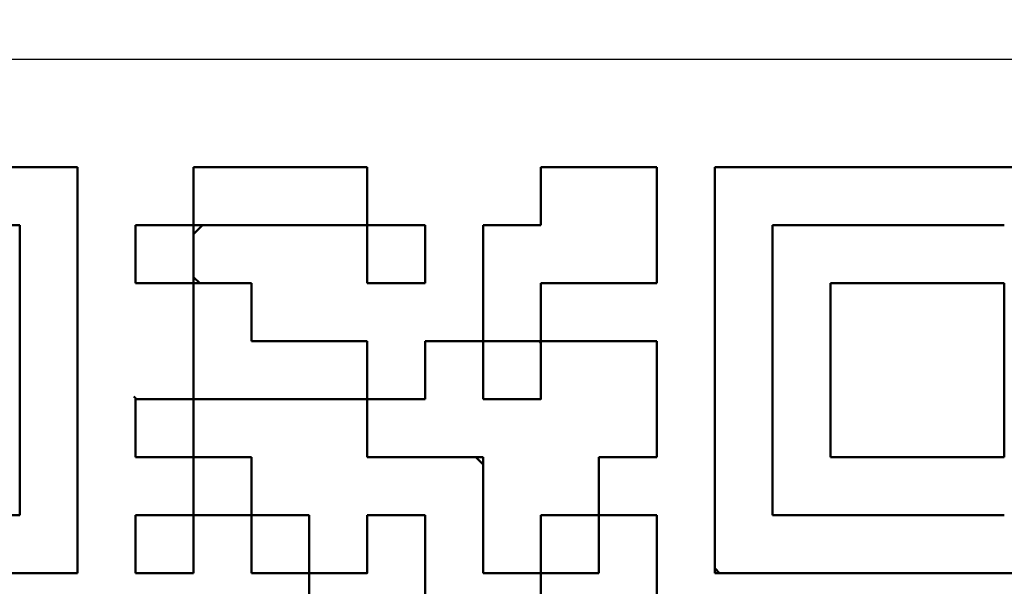
# Model space of a CAD drawing. Units: millimetres. Extents: x 0 to 754, y -1 to 512.
# Drawn here: x 275 to 280, y 158 to 162 of the extents above; entities that cross this region are included whole.
import ezdxf

# ---------------------------------------------------------------- set-up
doc = ezdxf.new("R2010")
doc.units = ezdxf.units.MM
doc.header["$LTSCALE"] = 0.318594
for name, color, linetype in [('NoLayerName_001', 7, 'Continuous'), ('NoLayerName_002', 7, 'Continuous'), ('NoLayerName_007', 7, 'Continuous'), ('NoLayerName_011', 7, 'Continuous'), ('NoLayerName_014', 7, 'Continuous')]:
    doc.layers.add(name, color=color, linetype=linetype)

msp = doc.modelspace()

# ---------------------------------------------------------------- linework, layer by layer
at = {"layer": 'NoLayerName_001', "color": 1, "linetype": 'Continuous', "lineweight": 25}
msp.add_line((271.7804, 161.6026), (281.7804, 161.6026), dxfattribs=at)
at = {"layer": 'NoLayerName_001', "color": 1, "linetype": 'Continuous', "lineweight": 50}
for p, q in [((274.8664, 160.9526), (272.4304, 160.9526)), ((274.8664, 160.9526), (274.8664, 158.5166)), ((278.6944, 158.5166), (278.6944, 160.9526)), ((281.1304, 160.9526), (278.6944, 160.9526)), ((272.7784, 160.6046), (274.5184, 160.6046)), ((274.5184, 160.6046), (274.5184, 158.8646)), ((276.6035, 159.5606), (276.6064, 159.5577)), ((277.2591, 159.2126), (277.3024, 159.1693)), ((272.7784, 158.8646), (274.5184, 158.8646)), ((275.5624, 158.8586), (275.5683, 158.8646)), ((272.4304, 158.5166), (274.8664, 158.5166)), ((277.6475, 158.5166), (277.6504, 158.5137)), ((278.6944, 158.5166), (281.1304, 158.5166))]:
    msp.add_line(p, q, dxfattribs=at)
at = {"layer": 'NoLayerName_002', "color": 3, "linetype": 'Continuous', "lineweight": 50}
msp.add_arc((266.9804, 165.7026), 33.5, 103.65713, 76.34287, dxfattribs=at)
at = {"layer": 'NoLayerName_007', "color": 1, "linetype": 'Continuous', "lineweight": 50}
msp.add_line((277.6504, 159.8979), (277.6397, 159.9086), dxfattribs=at)
at = {"layer": 'NoLayerName_011', "color": 1, "linetype": 'Continuous', "lineweight": 50}
for p, q in [((275.5624, 160.9526), (275.5624, 160.6046)), ((275.5624, 160.9526), (275.5624, 160.6046)), ((275.5624, 160.9526), (275.5624, 160.6046)), ((275.5624, 160.6046), (275.5624, 160.9526)), ((275.5624, 160.6046), (275.5624, 160.9526)), ((275.5624, 160.6046), (275.5624, 160.9526)), ((275.5624, 160.9526), (275.9104, 160.9526)), ((275.5624, 160.9526), (275.9104, 160.9526)), ((275.5624, 160.9526), (275.9104, 160.9526)), ((275.9104, 160.9526), (276.2584, 160.9526)), ((275.9104, 160.9526), (276.2584, 160.9526)), ((275.9104, 160.9526), (276.2584, 160.9526)), ((276.2584, 160.9526), (276.6064, 160.9526)), ((276.2584, 160.9526), (276.6064, 160.9526)), ((276.2584, 160.9526), (276.6064, 160.9526)), ((276.6064, 160.9526), (276.6064, 160.6046)), ((276.6064, 160.9526), (276.6064, 160.6046)), ((276.6064, 160.9526), (276.6064, 160.6046)), ((276.6064, 160.6046), (276.6064, 160.9526)), ((276.6064, 160.6046), (276.6064, 160.9526)), ((276.6064, 160.6046), (276.6064, 160.9526)), ((277.6504, 160.9526), (277.9984, 160.9526)), ((277.6504, 160.9526), (277.9984, 160.9526)), ((277.6504, 160.9526), (277.9984, 160.9526)), ((277.6504, 160.9526), (277.6504, 160.6046)), ((277.6504, 160.9526), (277.6504, 160.6046)), ((277.6504, 160.9526), (277.6504, 160.6046)), ((277.6504, 160.6046), (277.6504, 160.9526)), ((277.6504, 160.6046), (277.6504, 160.9526)), ((277.6504, 160.6046), (277.6504, 160.9526)), ((277.9984, 160.9526), (278.3464, 160.9526)), ((277.9984, 160.9526), (278.3464, 160.9526)), ((277.9984, 160.9526), (278.3464, 160.9526)), ((278.3464, 160.9526), (278.3464, 160.6046)), ((278.3464, 160.9526), (278.3464, 160.6046)), ((278.3464, 160.9526), (278.3464, 160.6046)), ((278.3464, 160.6046), (278.3464, 160.9526)), ((278.3464, 160.6046), (278.3464, 160.9526)), ((278.3464, 160.6046), (278.3464, 160.9526)), ((275.2144, 160.6046), (275.5624, 160.6046)), ((275.2144, 160.6046), (275.5624, 160.6046)), ((275.2144, 160.6046), (275.5624, 160.6046)), ((275.2144, 160.6046), (275.5624, 160.6046)), ((275.2144, 160.6046), (275.5624, 160.6046)), ((275.2144, 160.6046), (275.5624, 160.6046)), ((275.2144, 160.6046), (275.5624, 160.6046)), ((275.2144, 160.6046), (275.5624, 160.6046)), ((275.2144, 160.6046), (275.5624, 160.6046)), ((275.2144, 160.6046), (275.5624, 160.6046)), ((275.2144, 160.2566), (275.2144, 160.6046)), ((275.2144, 160.2566), (275.2144, 160.6046)), ((275.2144, 160.2566), (275.2144, 160.6046)), ((275.5624, 160.5504), (275.6166, 160.6046)), ((275.5624, 160.6046), (275.5624, 160.2566)), ((275.5624, 160.6046), (275.5624, 160.2566)), ((275.5624, 160.6046), (275.5624, 160.2566)), ((275.5624, 160.6046), (275.9104, 160.6046)), ((275.5624, 160.6046), (275.9104, 160.6046)), ((275.5624, 160.6046), (275.9104, 160.6046)), ((275.5624, 160.6046), (275.9104, 160.6046)), ((275.5624, 160.6046), (275.9104, 160.6046)), ((275.5624, 160.6046), (275.9104, 160.6046)), ((275.5624, 160.6046), (275.9104, 160.6046)), ((275.9104, 160.6046), (276.2584, 160.6046)), ((275.9104, 160.6046), (276.2584, 160.6046)), ((275.9104, 160.6046), (276.2584, 160.6046)), ((275.9104, 160.6046), (276.2584, 160.6046)), ((275.9104, 160.6046), (276.2584, 160.6046)), ((275.9104, 160.6046), (276.2584, 160.6046)), ((275.9104, 160.6046), (276.2584, 160.6046)), ((275.9104, 160.6046), (276.2584, 160.6046)), ((275.9104, 160.6046), (276.2584, 160.6046)), ((275.9104, 160.6046), (276.2584, 160.6046)), ((276.2584, 160.6046), (276.6064, 160.6046)), ((276.2584, 160.6046), (276.6064, 160.6046)), ((276.2584, 160.6046), (276.6064, 160.6046)), ((276.2584, 160.6046), (276.6064, 160.6046)), ((276.2584, 160.6046), (276.6064, 160.6046)), ((276.2584, 160.6046), (276.6064, 160.6046)), ((276.2584, 160.6046), (276.6064, 160.6046)), ((276.6064, 160.6046), (276.9544, 160.6046)), ((276.6064, 160.6046), (276.9544, 160.6046)), ((276.6064, 160.6046), (276.9544, 160.6046)), ((276.6064, 160.6046), (276.9544, 160.6046)), ((276.6064, 160.6046), (276.9544, 160.6046)), ((276.6064, 160.6046), (276.9544, 160.6046)), ((276.6064, 160.6046), (276.9544, 160.6046)), ((276.6064, 160.6046), (276.9544, 160.6046)), ((276.6064, 160.6046), (276.9544, 160.6046)), ((276.6064, 160.6046), (276.9544, 160.6046)), ((276.6064, 160.2566), (276.6064, 160.6046)), ((276.6064, 160.2566), (276.6064, 160.6046)), ((276.6064, 160.2566), (276.6064, 160.6046)), ((276.9544, 160.6046), (276.9544, 160.2566)), ((276.9544, 160.6046), (276.9544, 160.2566)), ((276.9544, 160.6046), (276.9544, 160.2566)), ((277.3024, 160.6046), (277.6504, 160.6046)), ((277.3024, 160.6046), (277.6504, 160.6046)), ((277.3024, 160.6046), (277.6504, 160.6046)), ((277.3024, 160.6046), (277.3024, 160.2566)), ((277.3024, 160.6046), (277.3024, 160.2566)), ((277.3024, 160.6046), (277.3024, 160.2566)), ((277.3024, 160.2566), (277.3024, 160.6046)), ((277.3024, 160.2566), (277.3024, 160.6046)), ((277.3024, 160.2566), (277.3024, 160.6046)), ((278.3464, 160.2566), (278.3464, 160.6046)), ((278.3464, 160.2566), (278.3464, 160.6046)), ((278.3464, 160.2566), (278.3464, 160.6046)), ((278.3464, 160.6046), (278.3464, 160.2566)), ((278.3464, 160.6046), (278.3464, 160.2566)), ((278.3464, 160.6046), (278.3464, 160.2566)), ((279.0424, 160.6046), (279.0424, 160.2566)), ((279.0424, 160.6046), (279.0424, 160.2566)), ((279.0424, 160.6046), (279.0424, 160.2566)), ((279.0424, 160.6046), (279.3904, 160.6046)), ((279.0424, 160.6046), (279.3904, 160.6046)), ((279.0424, 160.6046), (279.3904, 160.6046)), ((279.0424, 160.6046), (279.3904, 160.6046)), ((279.0424, 160.6046), (279.3904, 160.6046)), ((279.0424, 160.6046), (279.3904, 160.6046)), ((279.0424, 160.6046), (279.3904, 160.6046)), ((279.3904, 160.6046), (279.7384, 160.6046)), ((279.3904, 160.6046), (279.7384, 160.6046)), ((279.3904, 160.6046), (279.7384, 160.6046)), ((279.3904, 160.6046), (279.7384, 160.6046)), ((279.3904, 160.6046), (279.7384, 160.6046)), ((279.3904, 160.6046), (279.7384, 160.6046)), ((279.3904, 160.6046), (279.7384, 160.6046)), ((279.7384, 160.6046), (280.0864, 160.6046)), ((279.7384, 160.6046), (280.0864, 160.6046)), ((279.7384, 160.6046), (280.0864, 160.6046)), ((279.7384, 160.6046), (280.0864, 160.6046)), ((279.7384, 160.6046), (280.0864, 160.6046)), ((279.7384, 160.6046), (280.0864, 160.6046)), ((279.7384, 160.6046), (280.0864, 160.6046)), ((279.7384, 160.6046), (280.0864, 160.6046)), ((279.7384, 160.6046), (280.0864, 160.6046)), ((279.7384, 160.6046), (280.0864, 160.6046)), ((280.0864, 160.6046), (280.4344, 160.6046)), ((280.0864, 160.6046), (280.4344, 160.6046)), ((280.0864, 160.6046), (280.4344, 160.6046)), ((280.0864, 160.6046), (280.4344, 160.6046)), ((280.0864, 160.6046), (280.4344, 160.6046)), ((280.0864, 160.6046), (280.4344, 160.6046)), ((280.0864, 160.6046), (280.4344, 160.6046)), ((275.5999, 160.2566), (275.5624, 160.2941)), ((275.2144, 160.2566), (275.5624, 160.2566)), ((275.2144, 160.2566), (275.5624, 160.2566)), ((275.2144, 160.2566), (275.5624, 160.2566)), ((275.2144, 160.2566), (275.5624, 160.2566)), ((275.2144, 160.2566), (275.5624, 160.2566)), ((275.2144, 160.2566), (275.5624, 160.2566)), ((275.2144, 160.2566), (275.5624, 160.2566)), ((275.2144, 160.2566), (275.5624, 160.2566)), ((275.2144, 160.2566), (275.5624, 160.2566)), ((275.2144, 160.2566), (275.5624, 160.2566)), ((275.5624, 159.9086), (275.5624, 160.2566)), ((275.5624, 159.9086), (275.5624, 160.2566)), ((275.5624, 159.9086), (275.5624, 160.2566)), ((275.5624, 160.2566), (275.9104, 160.2566)), ((275.5624, 160.2566), (275.9104, 160.2566)), ((275.5624, 160.2566), (275.9104, 160.2566)), ((275.5624, 160.2566), (275.9104, 160.2566)), ((275.5624, 160.2566), (275.9104, 160.2566)), ((275.5624, 160.2566), (275.9104, 160.2566)), ((275.5624, 160.2566), (275.9104, 160.2566)), ((275.5624, 160.2566), (275.9104, 160.2566)), ((275.5624, 160.2566), (275.9104, 160.2566)), ((275.5624, 160.2566), (275.9104, 160.2566)), ((275.9104, 160.2566), (275.9104, 159.9086)), ((275.9104, 160.2566), (275.9104, 159.9086)), ((275.9104, 160.2566), (275.9104, 159.9086)), ((276.6064, 160.2566), (276.9544, 160.2566)), ((276.6064, 160.2566), (276.9544, 160.2566)), ((276.6064, 160.2566), (276.9544, 160.2566)), ((276.6064, 160.2566), (276.9544, 160.2566)), ((276.6064, 160.2566), (276.9544, 160.2566)), ((276.6064, 160.2566), (276.9544, 160.2566)), ((276.6064, 160.2566), (276.9544, 160.2566)), ((276.6064, 160.2566), (276.9544, 160.2566)), ((276.6064, 160.2566), (276.9544, 160.2566)), ((276.6064, 160.2566), (276.9544, 160.2566)), ((277.3024, 159.9086), (277.3024, 160.2566)), ((277.3024, 159.9086), (277.3024, 160.2566)), ((277.3024, 159.9086), (277.3024, 160.2566)), ((277.6504, 160.2566), (277.9984, 160.2566)), ((277.6504, 160.2566), (277.9984, 160.2566)), ((277.6504, 160.2566), (277.9984, 160.2566)), ((277.6504, 160.2566), (277.9984, 160.2566)), ((277.6504, 160.2566), (277.9984, 160.2566)), ((277.6504, 160.2566), (277.9984, 160.2566)), ((277.6504, 160.2566), (277.9984, 160.2566)), ((277.6504, 160.2566), (277.9984, 160.2566)), ((277.6504, 160.2566), (277.9984, 160.2566)), ((277.6504, 160.2566), (277.9984, 160.2566)), ((277.6504, 160.2566), (277.6504, 159.9086)), ((277.6504, 160.2566), (277.6504, 159.9086)), ((277.6504, 160.2566), (277.6504, 159.9086)), ((277.9984, 160.2566), (278.3464, 160.2566)), ((277.9984, 160.2566), (278.3464, 160.2566)), ((277.9984, 160.2566), (278.3464, 160.2566)), ((277.9984, 160.2566), (278.3464, 160.2566)), ((277.9984, 160.2566), (278.3464, 160.2566)), ((277.9984, 160.2566), (278.3464, 160.2566)), ((277.9984, 160.2566), (278.3464, 160.2566)), ((279.0424, 160.2566), (279.0424, 159.9086)), ((279.0424, 160.2566), (279.0424, 159.9086)), ((279.0424, 160.2566), (279.0424, 159.9086)), ((279.3904, 160.2566), (279.7384, 160.2566)), ((279.3904, 160.2566), (279.7384, 160.2566)), ((279.3904, 160.2566), (279.7384, 160.2566)), ((279.3904, 160.2566), (279.3904, 159.9086)), ((279.3904, 160.2566), (279.3904, 159.9086)), ((279.3904, 160.2566), (279.3904, 159.9086)), ((279.3904, 159.9086), (279.3904, 160.2566)), ((279.3904, 159.9086), (279.3904, 160.2566)), ((279.3904, 159.9086), (279.3904, 160.2566)), ((279.7384, 160.2566), (280.0864, 160.2566)), ((279.7384, 160.2566), (280.0864, 160.2566)), ((279.7384, 160.2566), (280.0864, 160.2566)), ((280.0864, 160.2566), (280.4344, 160.2566)), ((280.0864, 160.2566), (280.4344, 160.2566)), ((280.0864, 160.2566), (280.4344, 160.2566)), ((280.4344, 160.2566), (280.4344, 159.9086)), ((280.4344, 160.2566), (280.4344, 159.9086)), ((280.4344, 160.2566), (280.4344, 159.9086)), ((275.5624, 159.9086), (275.5624, 159.5606)), ((275.5624, 159.9086), (275.5624, 159.5606)), ((275.5624, 159.9086), (275.5624, 159.5606)), ((275.5624, 159.5606), (275.5624, 159.9086)), ((275.5624, 159.5606), (275.5624, 159.9086)), ((275.5624, 159.5606), (275.5624, 159.9086)), ((275.9104, 159.9086), (276.2584, 159.9086)), ((275.9104, 159.9086), (276.2584, 159.9086)), ((275.9104, 159.9086), (276.2584, 159.9086)), ((276.2584, 159.9086), (276.6064, 159.9086)), ((276.2584, 159.9086), (276.6064, 159.9086)), ((276.2584, 159.9086), (276.6064, 159.9086)), ((276.6064, 159.5606), (276.6064, 159.9086)), ((276.6064, 159.5606), (276.6064, 159.9086)), ((276.6064, 159.5606), (276.6064, 159.9086)), ((276.6064, 159.9086), (276.6064, 159.5606)), ((276.6064, 159.9086), (276.6064, 159.5606)), ((276.6064, 159.9086), (276.6064, 159.5606)), ((276.9544, 159.5606), (276.9544, 159.9086)), ((276.9544, 159.5606), (276.9544, 159.9086)), ((276.9544, 159.5606), (276.9544, 159.9086)), ((276.9544, 159.9086), (277.3024, 159.9086)), ((276.9544, 159.9086), (277.3024, 159.9086)), ((276.9544, 159.9086), (277.3024, 159.9086)), ((276.9544, 159.9086), (277.3024, 159.9086)), ((276.9544, 159.9086), (277.3024, 159.9086)), ((276.9544, 159.9086), (277.3024, 159.9086)), ((276.9544, 159.9086), (277.3024, 159.9086)), ((276.9544, 159.9086), (277.3024, 159.9086)), ((276.9544, 159.9086), (277.3024, 159.9086)), ((276.9544, 159.9086), (277.3024, 159.9086)), ((277.3024, 159.9086), (277.6504, 159.9086)), ((277.3024, 159.9086), (277.6504, 159.9086)), ((277.3024, 159.9086), (277.6504, 159.9086)), ((277.3024, 159.9086), (277.6504, 159.9086)), ((277.3024, 159.9086), (277.6504, 159.9086)), ((277.3024, 159.9086), (277.6504, 159.9086)), ((277.3024, 159.9086), (277.6504, 159.9086)), ((277.3024, 159.9086), (277.6504, 159.9086)), ((277.3024, 159.9086), (277.6504, 159.9086)), ((277.3024, 159.9086), (277.6504, 159.9086)), ((277.3024, 159.9086), (277.3024, 159.5606)), ((277.3024, 159.9086), (277.3024, 159.5606)), ((277.3024, 159.9086), (277.3024, 159.5606)), ((277.6504, 159.9086), (277.9984, 159.9086)), ((277.6504, 159.9086), (277.9984, 159.9086)), ((277.6504, 159.9086), (277.9984, 159.9086)), ((277.6504, 159.9086), (277.6504, 159.5606)), ((277.6504, 159.9086), (277.6504, 159.5606)), ((277.6504, 159.9086), (277.6504, 159.5606)), ((277.6504, 159.5606), (277.6504, 159.9086)), ((277.6504, 159.5606), (277.6504, 159.9086)), ((277.6504, 159.5606), (277.6504, 159.9086)), ((277.9984, 159.9086), (278.3464, 159.9086)), ((277.9984, 159.9086), (278.3464, 159.9086)), ((277.9984, 159.9086), (278.3464, 159.9086)), ((278.3464, 159.9086), (278.3464, 159.5606)), ((278.3464, 159.9086), (278.3464, 159.5606)), ((278.3464, 159.9086), (278.3464, 159.5606)), ((278.3464, 159.5606), (278.3464, 159.9086)), ((278.3464, 159.5606), (278.3464, 159.9086)), ((278.3464, 159.5606), (278.3464, 159.9086)), ((279.0424, 159.9086), (279.0424, 159.5606)), ((279.0424, 159.9086), (279.0424, 159.5606)), ((279.0424, 159.9086), (279.0424, 159.5606)), ((279.3904, 159.9086), (279.3904, 159.5606)), ((279.3904, 159.9086), (279.3904, 159.5606)), ((279.3904, 159.9086), (279.3904, 159.5606)), ((279.3904, 159.5606), (279.3904, 159.9086)), ((279.3904, 159.5606), (279.3904, 159.9086)), ((279.3904, 159.5606), (279.3904, 159.9086)), ((280.4344, 159.9086), (280.4344, 159.5606)), ((280.4344, 159.9086), (280.4344, 159.5606)), ((280.4344, 159.9086), (280.4344, 159.5606)), ((275.2035, 159.5764), (275.2193, 159.5606)), ((275.2144, 159.5606), (275.5624, 159.5606)), ((275.2144, 159.5606), (275.5624, 159.5606)), ((275.2144, 159.5606), (275.5624, 159.5606)), ((275.2144, 159.5606), (275.5624, 159.5606)), ((275.2144, 159.5606), (275.5624, 159.5606)), ((275.2144, 159.5606), (275.5624, 159.5606)), ((275.2144, 159.5606), (275.5624, 159.5606)), ((275.2144, 159.5606), (275.5624, 159.5606)), ((275.2144, 159.5606), (275.5624, 159.5606)), ((275.2144, 159.5606), (275.5624, 159.5606)), ((275.2144, 159.2126), (275.2144, 159.5606)), ((275.2144, 159.2126), (275.2144, 159.5606)), ((275.2144, 159.2126), (275.2144, 159.5606)), ((275.5624, 159.5606), (275.5624, 159.2126)), ((275.5624, 159.5606), (275.5624, 159.2126)), ((275.5624, 159.5606), (275.5624, 159.2126)), ((275.5624, 159.5606), (275.9104, 159.5606)), ((275.5624, 159.5606), (275.9104, 159.5606)), ((275.5624, 159.5606), (275.9104, 159.5606)), ((275.5624, 159.5606), (275.9104, 159.5606)), ((275.5624, 159.5606), (275.9104, 159.5606)), ((275.5624, 159.5606), (275.9104, 159.5606)), ((275.5624, 159.5606), (275.9104, 159.5606)), ((275.9104, 159.5606), (276.2584, 159.5606)), ((275.9104, 159.5606), (276.2584, 159.5606)), ((275.9104, 159.5606), (276.2584, 159.5606)), ((275.9104, 159.5606), (276.2584, 159.5606)), ((275.9104, 159.5606), (276.2584, 159.5606)), ((275.9104, 159.5606), (276.2584, 159.5606)), ((275.9104, 159.5606), (276.2584, 159.5606)), ((275.9104, 159.5606), (276.2584, 159.5606)), ((275.9104, 159.5606), (276.2584, 159.5606)), ((275.9104, 159.5606), (276.2584, 159.5606)), ((276.2584, 159.5606), (276.6064, 159.5606)), ((276.2584, 159.5606), (276.6064, 159.5606)), ((276.2584, 159.5606), (276.6064, 159.5606)), ((276.2584, 159.5606), (276.6064, 159.5606)), ((276.2584, 159.5606), (276.6064, 159.5606)), ((276.2584, 159.5606), (276.6064, 159.5606)), ((276.2584, 159.5606), (276.6064, 159.5606)), ((276.6064, 159.5606), (276.9544, 159.5606)), ((276.6064, 159.5606), (276.9544, 159.5606)), ((276.6064, 159.5606), (276.9544, 159.5606)), ((276.6064, 159.5606), (276.9544, 159.5606)), ((276.6064, 159.5606), (276.9544, 159.5606)), ((276.6064, 159.5606), (276.9544, 159.5606)), ((276.6064, 159.5606), (276.9544, 159.5606)), ((276.6064, 159.5606), (276.9544, 159.5606)), ((276.6064, 159.5606), (276.9544, 159.5606)), ((276.6064, 159.5606), (276.9544, 159.5606)), ((276.6064, 159.2126), (276.6064, 159.5606)), ((276.6064, 159.2126), (276.6064, 159.5606)), ((276.6064, 159.2126), (276.6064, 159.5606)), ((277.3024, 159.5606), (277.6504, 159.5606)), ((277.3024, 159.5606), (277.6504, 159.5606)), ((277.3024, 159.5606), (277.6504, 159.5606)), ((277.6485, 159.5606), (277.6504, 159.5625)), ((278.3464, 159.5606), (278.3464, 159.2126)), ((278.3464, 159.5606), (278.3464, 159.2126)), ((278.3464, 159.5606), (278.3464, 159.2126)), ((278.3464, 159.2126), (278.3464, 159.5606)), ((278.3464, 159.2126), (278.3464, 159.5606)), ((278.3464, 159.2126), (278.3464, 159.5606)), ((278.3464, 159.2126), (278.3464, 159.5606)), ((278.3464, 159.2126), (278.3464, 159.5606)), ((278.3464, 159.2126), (278.3464, 159.5606)), ((279.0424, 159.5606), (279.0424, 159.2126)), ((279.0424, 159.5606), (279.0424, 159.2126)), ((279.0424, 159.5606), (279.0424, 159.2126)), ((279.3904, 159.2126), (279.3904, 159.5606)), ((279.3904, 159.2126), (279.3904, 159.5606)), ((279.3904, 159.2126), (279.3904, 159.5606)), ((279.3904, 159.5606), (279.3904, 159.2126)), ((279.3904, 159.5606), (279.3904, 159.2126)), ((279.3904, 159.5606), (279.3904, 159.2126)), ((280.4344, 159.5606), (280.4344, 159.2126)), ((280.4344, 159.5606), (280.4344, 159.2126)), ((280.4344, 159.5606), (280.4344, 159.2126)), ((275.2144, 159.2126), (275.5624, 159.2126)), ((275.2144, 159.2126), (275.5624, 159.2126)), ((275.2144, 159.2126), (275.5624, 159.2126)), ((275.2144, 159.2126), (275.5624, 159.2126)), ((275.2144, 159.2126), (275.5624, 159.2126)), ((275.2144, 159.2126), (275.5624, 159.2126)), ((275.2144, 159.2126), (275.5624, 159.2126)), ((275.2144, 159.2126), (275.5624, 159.2126)), ((275.2144, 159.2126), (275.5624, 159.2126)), ((275.2144, 159.2126), (275.5624, 159.2126)), ((275.5624, 159.2176), (275.5673, 159.2126)), ((275.5624, 158.8646), (275.5624, 159.2126)), ((275.5624, 158.8646), (275.5624, 159.2126)), ((275.5624, 158.8646), (275.5624, 159.2126)), ((275.5624, 159.2126), (275.9104, 159.2126)), ((275.5624, 159.2126), (275.9104, 159.2126)), ((275.5624, 159.2126), (275.9104, 159.2126)), ((275.5624, 159.2126), (275.9104, 159.2126)), ((275.5624, 159.2126), (275.9104, 159.2126)), ((275.5624, 159.2126), (275.9104, 159.2126)), ((275.5624, 159.2126), (275.9104, 159.2126)), ((275.5624, 159.2126), (275.9104, 159.2126)), ((275.5624, 159.2126), (275.9104, 159.2126)), ((275.5624, 159.2126), (275.9104, 159.2126)), ((275.9104, 159.2126), (275.9104, 158.8646)), ((275.9104, 159.2126), (275.9104, 158.8646)), ((275.9104, 159.2126), (275.9104, 158.8646)), ((276.6064, 159.2126), (276.9544, 159.2126)), ((276.6064, 159.2126), (276.9544, 159.2126)), ((276.6064, 159.2126), (276.9544, 159.2126)), ((276.6064, 159.2126), (276.9544, 159.2126)), ((276.6064, 159.2126), (276.9544, 159.2126)), ((276.6064, 159.2126), (276.9544, 159.2126)), ((276.6064, 159.2126), (276.9544, 159.2126)), ((276.6064, 159.2126), (276.9544, 159.2126)), ((276.6064, 159.2126), (276.9544, 159.2126)), ((276.6064, 159.2126), (276.9544, 159.2126)), ((276.9544, 159.2126), (277.3024, 159.2126)), ((276.9544, 159.2126), (277.3024, 159.2126)), ((276.9544, 159.2126), (277.3024, 159.2126)), ((276.9544, 159.2126), (277.3024, 159.2126)), ((276.9544, 159.2126), (277.3024, 159.2126)), ((276.9544, 159.2126), (277.3024, 159.2126)), ((276.9544, 159.2126), (277.3024, 159.2126)), ((277.3024, 158.8646), (277.3024, 159.2126)), ((277.3024, 158.8646), (277.3024, 159.2126)), ((277.3024, 158.8646), (277.3024, 159.2126)), ((277.9984, 159.2126), (278.3464, 159.2126)), ((277.9984, 159.2126), (278.3464, 159.2126)), ((277.9984, 159.2126), (278.3464, 159.2126)), ((277.9984, 159.2126), (278.3464, 159.2126)), ((277.9984, 159.2126), (278.3464, 159.2126)), ((277.9984, 159.2126), (278.3464, 159.2126)), ((277.9984, 159.2126), (278.3464, 159.2126)), ((277.9984, 159.2126), (277.9984, 158.8646)), ((277.9984, 159.2126), (277.9984, 158.8646)), ((277.9984, 159.2126), (277.9984, 158.8646)), ((279.0424, 159.2126), (279.0424, 158.8646)), ((279.0424, 159.2126), (279.0424, 158.8646)), ((279.0424, 159.2126), (279.0424, 158.8646)), ((279.3904, 159.2126), (279.7384, 159.2126)), ((279.3904, 159.2126), (279.7384, 159.2126)), ((279.3904, 159.2126), (279.7384, 159.2126)), ((279.3904, 159.2126), (279.7384, 159.2126)), ((279.3904, 159.2126), (279.7384, 159.2126)), ((279.3904, 159.2126), (279.7384, 159.2126)), ((279.3904, 159.2126), (279.7384, 159.2126)), ((279.7384, 159.2126), (280.0864, 159.2126)), ((279.7384, 159.2126), (280.0864, 159.2126)), ((279.7384, 159.2126), (280.0864, 159.2126)), ((279.7384, 159.2126), (280.0864, 159.2126)), ((279.7384, 159.2126), (280.0864, 159.2126)), ((279.7384, 159.2126), (280.0864, 159.2126)), ((279.7384, 159.2126), (280.0864, 159.2126)), ((279.7384, 159.2126), (280.0864, 159.2126)), ((279.7384, 159.2126), (280.0864, 159.2126)), ((279.7384, 159.2126), (280.0864, 159.2126)), ((280.0864, 159.2126), (280.4344, 159.2126)), ((280.0864, 159.2126), (280.4344, 159.2126)), ((280.0864, 159.2126), (280.4344, 159.2126)), ((280.0864, 159.2126), (280.4344, 159.2126)), ((280.0864, 159.2126), (280.4344, 159.2126)), ((280.0864, 159.2126), (280.4344, 159.2126)), ((280.0864, 159.2126), (280.4344, 159.2126)), ((275.2144, 158.8646), (275.5624, 158.8646)), ((275.2144, 158.8646), (275.5624, 158.8646)), ((275.2144, 158.8646), (275.5624, 158.8646)), ((275.2144, 158.8646), (275.5624, 158.8646)), ((275.2144, 158.8646), (275.5624, 158.8646)), ((275.2144, 158.8646), (275.5624, 158.8646)), ((275.2144, 158.8646), (275.5624, 158.8646)), ((275.2144, 158.8646), (275.5624, 158.8646)), ((275.2144, 158.8646), (275.5624, 158.8646)), ((275.2144, 158.8646), (275.5624, 158.8646)), ((275.2144, 158.5166), (275.2144, 158.8646)), ((275.2144, 158.5166), (275.2144, 158.8646)), ((275.2144, 158.5166), (275.2144, 158.8646)), ((275.5624, 158.8646), (275.5624, 158.5166)), ((275.5624, 158.8646), (275.5624, 158.5166)), ((275.5624, 158.8646), (275.5624, 158.5166)), ((275.5624, 158.8646), (275.9104, 158.8646)), ((275.5624, 158.8646), (275.9104, 158.8646)), ((275.5624, 158.8646), (275.9104, 158.8646)), ((275.5624, 158.8646), (275.9104, 158.8646)), ((275.5624, 158.8646), (275.9104, 158.8646)), ((275.5624, 158.8646), (275.9104, 158.8646)), ((275.5624, 158.8646), (275.9104, 158.8646)), ((275.5624, 158.8646), (275.9104, 158.8646)), ((275.5624, 158.8646), (275.9104, 158.8646)), ((275.5624, 158.8646), (275.9104, 158.8646)), ((275.9104, 158.8696), (275.9153, 158.8646)), ((275.9104, 158.5166), (275.9104, 158.8646)), ((275.9104, 158.5166), (275.9104, 158.8646)), ((275.9104, 158.5166), (275.9104, 158.8646)), ((275.9104, 158.8646), (276.2584, 158.8646)), ((275.9104, 158.8646), (276.2584, 158.8646)), ((275.9104, 158.8646), (276.2584, 158.8646)), ((275.9104, 158.8646), (276.2584, 158.8646)), ((275.9104, 158.8646), (276.2584, 158.8646)), ((275.9104, 158.8646), (276.2584, 158.8646)), ((275.9104, 158.8646), (276.2584, 158.8646)), ((275.9104, 158.8646), (276.2584, 158.8646)), ((275.9104, 158.8646), (276.2584, 158.8646)), ((275.9104, 158.8646), (276.2584, 158.8646)), ((276.2584, 158.8646), (276.2584, 158.5166)), ((276.2584, 158.8646), (276.2584, 158.5166)), ((276.2584, 158.8646), (276.2584, 158.5166)), ((276.6064, 158.8646), (276.9544, 158.8646)), ((276.6064, 158.8646), (276.9544, 158.8646)), ((276.6064, 158.8646), (276.9544, 158.8646)), ((276.6064, 158.8646), (276.9544, 158.8646)), ((276.6064, 158.8646), (276.9544, 158.8646)), ((276.6064, 158.8646), (276.9544, 158.8646)), ((276.6064, 158.8646), (276.9544, 158.8646)), ((276.6064, 158.8646), (276.9544, 158.8646)), ((276.6064, 158.5166), (276.6064, 158.8646)), ((276.6064, 158.5166), (276.6064, 158.8646)), ((276.6064, 158.5166), (276.6064, 158.8646)), ((276.9544, 158.8646), (276.9544, 158.5166)), ((276.9544, 158.8646), (276.9544, 158.5166)), ((276.9544, 158.8646), (276.9544, 158.5166)), ((277.3024, 158.5166), (277.3024, 158.8646)), ((277.3024, 158.5166), (277.3024, 158.8646)), ((277.3024, 158.5166), (277.3024, 158.8646)), ((277.6504, 158.8646), (277.9984, 158.8646)), ((277.6504, 158.8646), (277.9984, 158.8646)), ((277.6504, 158.8646), (277.9984, 158.8646)), ((277.6504, 158.8646), (277.9984, 158.8646)), ((277.6504, 158.8646), (277.9984, 158.8646)), ((277.6504, 158.8646), (277.9984, 158.8646)), ((277.6504, 158.8646), (277.9984, 158.8646)), ((277.6504, 158.8646), (277.9984, 158.8646)), ((277.6504, 158.8646), (277.9984, 158.8646)), ((277.6504, 158.8646), (277.9984, 158.8646)), ((277.6504, 158.8646), (277.6504, 158.5166)), ((277.6504, 158.8646), (277.6504, 158.5166)), ((277.6504, 158.8646), (277.6504, 158.5166)), ((277.9984, 158.8646), (278.3464, 158.8646)), ((277.9984, 158.8646), (278.3464, 158.8646)), ((277.9984, 158.8646), (278.3464, 158.8646)), ((277.9984, 158.8646), (278.3464, 158.8646)), ((277.9984, 158.8646), (278.3464, 158.8646)), ((277.9984, 158.8646), (278.3464, 158.8646)), ((277.9984, 158.8646), (278.3464, 158.8646)), ((277.9984, 158.8646), (278.3464, 158.8646)), ((277.9984, 158.8646), (278.3464, 158.8646)), ((277.9984, 158.8646), (278.3464, 158.8646)), ((277.9984, 158.5166), (277.9984, 158.8646)), ((277.9984, 158.5166), (277.9984, 158.8646)), ((277.9984, 158.5166), (277.9984, 158.8646)), ((278.3464, 158.8646), (278.3464, 158.5166)), ((278.3464, 158.8646), (278.3464, 158.5166)), ((278.3464, 158.8646), (278.3464, 158.5166)), ((279.0424, 158.8646), (279.3904, 158.8646)), ((279.0424, 158.8646), (279.3904, 158.8646)), ((279.3904, 158.8646), (279.7384, 158.8646)), ((279.3904, 158.8646), (279.7384, 158.8646)), ((279.3904, 158.8646), (279.7384, 158.8646)), ((279.7384, 158.8646), (280.0864, 158.8646)), ((279.7384, 158.8646), (280.0864, 158.8646)), ((279.7384, 158.8646), (280.0864, 158.8646)), ((280.0864, 158.8646), (280.4344, 158.8646)), ((280.0864, 158.8646), (280.4344, 158.8646)), ((280.0864, 158.8646), (280.4344, 158.8646)), ((275.2144, 158.5166), (275.5624, 158.5166)), ((275.2144, 158.5166), (275.5624, 158.5166)), ((275.2144, 158.5166), (275.5624, 158.5166)), ((275.2144, 158.5166), (275.5624, 158.5166)), ((275.2144, 158.5166), (275.5624, 158.5166)), ((275.2144, 158.5166), (275.5624, 158.5166)), ((275.2144, 158.5166), (275.5624, 158.5166)), ((275.2144, 158.5166), (275.5624, 158.5166)), ((275.2144, 158.5166), (275.5624, 158.5166)), ((275.2144, 158.5166), (275.5624, 158.5166)), ((275.9104, 158.5166), (276.2584, 158.5166)), ((275.9104, 158.5166), (276.2584, 158.5166)), ((275.9104, 158.5166), (276.2584, 158.5166)), ((275.9104, 158.5166), (276.2584, 158.5166)), ((275.9104, 158.5166), (276.2584, 158.5166)), ((275.9104, 158.5166), (276.2584, 158.5166)), ((275.9104, 158.5166), (276.2584, 158.5166)), ((275.9104, 158.5166), (276.2584, 158.5166)), ((275.9104, 158.5166), (276.2584, 158.5166)), ((275.9104, 158.5166), (276.2584, 158.5166)), ((276.2584, 158.5216), (276.2633, 158.5166)), ((276.2584, 158.5166), (276.6064, 158.5166)), ((276.2584, 158.5166), (276.6064, 158.5166)), ((276.2584, 158.5166), (276.6064, 158.5166)), ((276.2584, 158.5166), (276.6064, 158.5166)), ((276.2584, 158.5166), (276.6064, 158.5166)), ((276.2584, 158.5166), (276.6064, 158.5166)), ((276.2584, 158.5166), (276.6064, 158.5166)), ((276.2584, 158.5166), (276.6064, 158.5166)), ((276.2584, 158.5166), (276.6064, 158.5166)), ((276.2584, 158.5166), (276.6064, 158.5166)), ((276.2584, 158.1686), (276.2584, 158.5166)), ((276.2584, 158.1686), (276.2584, 158.5166)), ((276.2584, 158.1686), (276.2584, 158.5166)), ((276.6045, 158.5166), (276.6064, 158.5185)), ((276.9544, 158.5166), (276.9544, 158.1686)), ((276.9544, 158.5166), (276.9544, 158.1686)), ((276.9544, 158.5166), (276.9544, 158.1686)), ((277.3024, 158.5166), (277.6504, 158.5166)), ((277.3024, 158.5166), (277.6504, 158.5166)), ((277.3024, 158.5166), (277.6504, 158.5166)), ((277.3024, 158.5166), (277.6504, 158.5166)), ((277.3024, 158.5166), (277.6504, 158.5166)), ((277.3024, 158.5166), (277.6504, 158.5166)), ((277.3024, 158.5166), (277.6504, 158.5166)), ((277.3024, 158.5166), (277.6504, 158.5166)), ((277.3024, 158.5166), (277.6504, 158.5166)), ((277.3024, 158.5166), (277.6504, 158.5166)), ((277.6504, 158.5166), (277.9984, 158.5166)), ((277.6504, 158.5166), (277.9984, 158.5166)), ((277.6504, 158.5166), (277.9984, 158.5166)), ((277.6504, 158.5166), (277.9984, 158.5166)), ((277.6504, 158.5166), (277.9984, 158.5166)), ((277.6504, 158.5166), (277.9984, 158.5166)), ((277.6504, 158.5166), (277.9984, 158.5166)), ((277.6504, 158.5166), (277.9984, 158.5166)), ((277.6504, 158.5166), (277.9984, 158.5166)), ((277.6504, 158.5166), (277.9984, 158.5166)), ((277.6504, 158.1686), (277.6504, 158.5166)), ((277.6504, 158.1686), (277.6504, 158.5166)), ((277.6504, 158.1686), (277.6504, 158.5166)), ((278.3464, 158.5166), (278.3464, 158.1686)), ((278.3464, 158.5166), (278.3464, 158.1686)), ((278.3464, 158.5166), (278.3464, 158.1686)), ((278.7241, 158.5166), (278.6944, 158.5463))]:
    msp.add_line(p, q, dxfattribs=at)
at = {"layer": 'NoLayerName_014', "color": 3, "linetype": 'Continuous', "lineweight": 50}
for radius in [27.5, 25.3]:
    msp.add_circle((266.9804, 165.7026), radius, dxfattribs=at)

doc.saveas('drawing.dxf')
